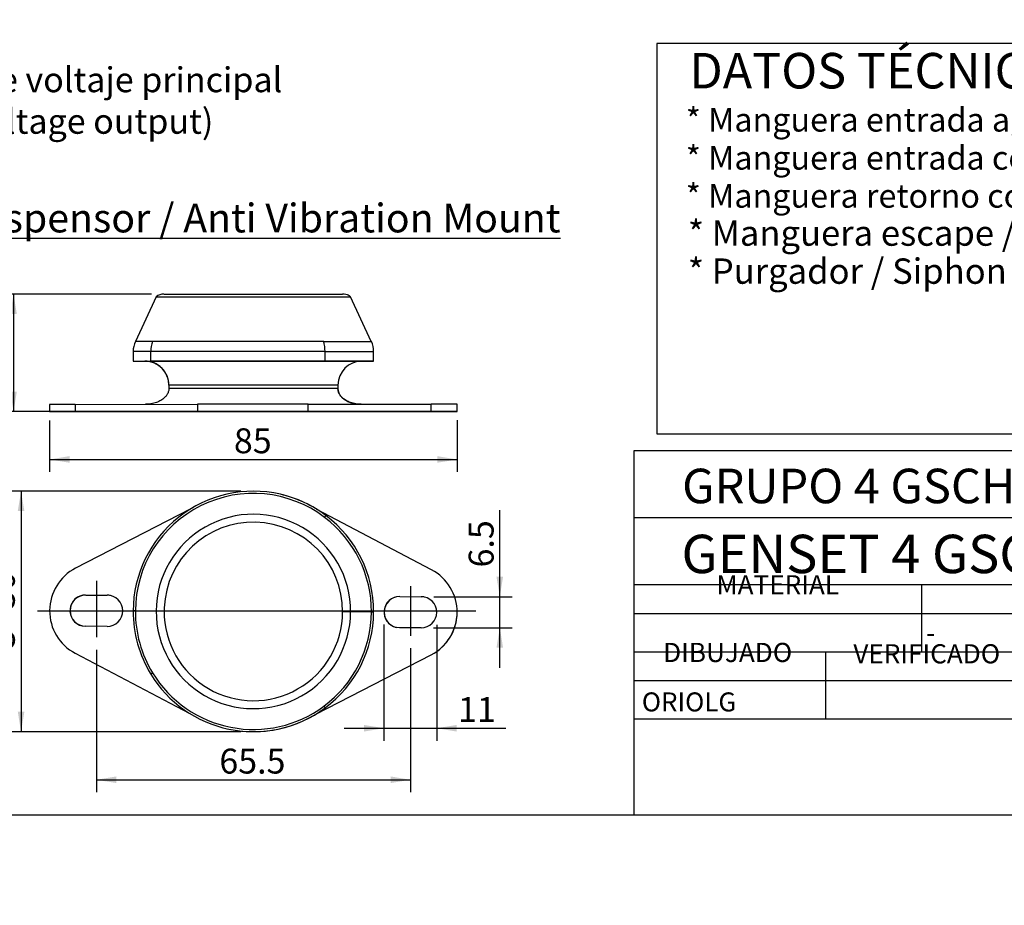
# Model space of a CAD drawing. Units: millimetres. Extents: x 0 to 408, y -2 to 202.
# Drawn here: x 105 to 207, y -2 to 91 of the extents above; entities that cross this region are included whole.
import ezdxf
from ezdxf import colors
from ezdxf.entities.mleader import LeaderData, LeaderLine
from ezdxf.enums import TextEntityAlignment as Align
from ezdxf.lldxf.tags import DXFTag
from ezdxf.math import Vec2, Vec3

# ---------------------------------------------------------------- set-up
doc = ezdxf.new("R2010")
doc.units = ezdxf.units.MM
for name, color, linetype in [('ANTIVIBRANTE_2_0', 7, 'Continuous'), ('DV6_Predeterminado', 7, 'Continuous'), ('Predeterminado', 7, 'Continuous')]:
    doc.layers.add(name, color=color, linetype=linetype)
doc.styles.add('SEACAD_Arial', font='arial.ttf')
doc.styles.add('SEACAD_Solid_Edge_ANSI1_Symbols', font='semeca1.ttf')
tags = doc.linetypes.add('CENTER2', pattern=[28.575, 19.05, -3.175, 3.175, -3.175]).pattern_tags.tags
tags[10:11] = [DXFTag(74, 4), DXFTag(75, 0), DXFTag(340, '0'), DXFTag(46, 0.0), DXFTag(50, 0.0), DXFTag(44, 0.0), DXFTag(45, 0.0)]
tags[8:9] = [DXFTag(74, 4), DXFTag(75, 0), DXFTag(340, '0'), DXFTag(46, 0.0), DXFTag(50, 0.0), DXFTag(44, 0.0), DXFTag(45, 0.0)]
tags[6:7] = [DXFTag(74, 4), DXFTag(75, 0), DXFTag(340, '0'), DXFTag(46, 0.0), DXFTag(50, 0.0), DXFTag(44, 0.0), DXFTag(45, 0.0)]
tags[4:5] = [DXFTag(74, 4), DXFTag(75, 0), DXFTag(340, '0'), DXFTag(46, 0.0), DXFTag(50, 0.0), DXFTag(44, 0.0), DXFTag(45, 0.0)]
tags = doc.linetypes.add('DOT2', pattern=[3.175, 0, -3.175]).pattern_tags.tags
tags[6:7] = [DXFTag(74, 4), DXFTag(75, 0), DXFTag(340, '0'), DXFTag(46, 0.0), DXFTag(50, 0.0), DXFTag(44, 0.0), DXFTag(45, 0.0)]
tags[4:5] = [DXFTag(74, 4), DXFTag(75, 0), DXFTag(340, '0'), DXFTag(46, 0.0), DXFTag(50, 0.0), DXFTag(44, 0.0), DXFTag(45, 0.0)]
doc.dimstyles.new('SOLE', dxfattribs={"dimtxt": 2.6, "dimasz": 2.08, "dimexe": 1.3, "dimexo": 1.3, "dimgap": 0.65, "dimtad": 1, "dimlfac": 10, "dimdsep": 46, "dimtxsty": 'SEACAD_Arial', "dimblk1": '_SE_FILLED', "dimblk2": '_SE_FILLED', "dimsah": 1, "dimcen": 1.3, "dimadec": 0, "dimazin": 0, "dimtfac": 0.7, "dimtdec": 3, "dimtmove": 0, "dimatfit": 3, "dimfxl": 1, "dimarcsym": 0})

# ---------------------------------------------------------------- blocks, each defined once
blk = doc.blocks.new('SE4')
at = {"layer": 'ANTIVIBRANTE_2_0', "color": 7, "linetype": 'Continuous'}
for p, q in [((119.01, 61.85), (116.84, 57.2)), ((138.46, 62.15), (138.46, 62.15)), ((138.95, 62.06), (138.8, 62.11)), ((141.45, 57.21), (139.28, 61.86)), ((116.61, 56.14), (116.61, 55.14)), ((118.45, 55.15), (118.45, 56.15)), ((136.63, 55.15), (136.63, 56.15)), ((141.69, 55.15), (141.69, 56.15)), ((141.69, 55.15), (141.69, 56.15)), ((120.35, 52.65), (120.35, 52.28)), ((137.97, 52.65), (137.97, 52.28)), ((107.9, 50.64), (107.9, 49.89)), ((110.57, 50.64), (123.33, 50.65)), ((110.57, 50.64), (110.57, 49.89)), ((123.33, 50.65), (123.33, 49.9)), ((134.87, 50.65), (147.69, 50.65)), ((134.87, 49.9), (134.87, 50.65)), ((147.69, 49.9), (147.69, 50.65)), ((150.4, 49.9), (150.4, 50.65)), ((110.57, 49.89), (123.33, 49.9)), ((123.43, 49.9), (110.61, 49.89)), ((113.89, 49.89), (111.64, 49.89)), ((111.66, 49.89), (111.66, 49.89)), ((111.66, 49.89), (113.91, 49.89)), ((113.89, 49.89), (113.92, 49.89)), ((113.91, 49.89), (113.91, 49.89)), ((117.94, 49.9), (117.97, 49.9)), ((122.36, 49.9), (128.94, 49.9)), ((129.04, 49.9), (122.44, 49.9)), ((128.94, 49.9), (129.26, 49.9)), ((129.36, 49.9), (129.04, 49.9)), ((134.87, 49.9), (147.69, 49.9)), ((147.73, 49.9), (134.97, 49.9)), ((140.34, 49.9), (140.37, 49.9)), ((146.64, 49.9), (144.39, 49.9)), ((144.41, 49.9), (144.41, 49.9)), ((144.41, 49.9), (146.66, 49.9)), ((146.66, 49.9), (146.66, 49.9))]:
    blk.add_line(p, q, dxfattribs=at)
for centre, radius, start, end in [((119.79, 60.97), 1.18, 88.1827, 131.4043), ((125.41, 19510.15), 19448.3, 269.981149, 270.040875), ((138.46, 60.71), 1.44, 76.4057, 90.0738), ((138.62, 61.16), 0.964, 46.3897, 69.663), ((119.11, 56.15), 2.5, 155.0161, 180.0161), ((117.8, -38.24), 95.44, 89.489, 90.5728), ((130.11, -8501.52), 8558.73, 89.95733, 90.076737), ((138.86, 955.64), 898.44, 269.84863, 270.16547), ((139.19, 56.15), 2.5, 0.016, 25.0158), ((139.19, 56.15), 2.5, 0.016, 25.016), ((117.58, -48.83), 104.98, 89.5286, 90.5326), ((129.91, -7905.85), 7962, 89.95165, 90.082453), ((139.03, 1066.88), 1010.73, 269.86357, 270.15055), ((117.83, 52.65), 2.5, 0.016, 90.016), ((117.84, 52.65), 2.5, 359.9706, 88.6844), ((140.47, 52.65), 2.5, 90.016, 180.016), ((132.61, -14719.41), 14769.31, 90.011649, 90.051605), ((132.61, -14719.41), 14769.31, 89.979605, 89.993273)]:
    blk.add_arc(centre, radius, start, end, dxfattribs=at)
for centre, major_axis, ratio, start_param, end_param in [((120.58, 56.15), (0, 2.5), 0.853279, 1.134513, 1.570847), ((135.13, 56.15), (0, -2.5), 0.596271, 1.5706, 2.006931), ((112.9, 50.64), (5, 0), 0.000063, 2.055156, 3.141593), ((129.15, 50.65), (-12.5, 0), 0.000063, 4.237292, 5.196749), ((145.4, 50.65), (-5, 0), 0.000063, 3.142202, 4.237292), ((112.9, 49.89), (5, 0), 0.000063, 2.055157, 4.237292), ((111.65, 49.89), (1.63, 0), 0.000063, 1.575428, 4.71702), ((113.9, 49.89), (-1.63, 0), 0.000063, 1.575428, 4.701115), ((117.9, 52.28), (-3.5, 0), 0.680007, 1.570795, 1.579297), ((129.15, 49.9), (-12.5, 0), 0.000063, 4.237292, 5.196749), ((129.15, 49.9), (12.5, 0), 0.000063, 4.237292, 5.196749), ((140.4, 52.28), (-3.5, 0), 0.680007, 1.564, 1.570795), ((144.4, 49.9), (1.63, 0), 0.000063, 1.575428, 4.71702), ((146.65, 49.9), (-1.62, 0), 0.000063, 1.575428, 4.717021), ((145.4, 49.9), (5, 0), 0.000063, 0.217578, 1.095699), ((145.4, 49.9), (-5, 0), 0.000063, 2.055156, 3.146224), ((145.4, 49.9), (5, 0), 0.000063, 0.004632, 0.217578)]:
    blk.add_ellipse(centre, major_axis=major_axis, ratio=ratio, start_param=start_param, end_param=end_param, dxfattribs=at)
for points, degree, knots in [([(119.83, 62.15), (119.85, 62.15), (119.88, 62.15), (119.89, 62.15), (119.92, 62.15), (119.96, 62.15), (120, 62.15), (120.06, 62.15), (120.14, 62.15), (120.29, 62.15), (120.52, 62.15), (120.7, 62.15), (120.91, 62.15), (121.13, 62.15), (121.38, 62.15), (121.88, 62.15), (122.53, 62.15), (123.83, 62.15), (125.55, 62.15), (127.26, 62.15), (129.12, 62.15), (130.97, 62.15), (132.68, 62.15), (134.39, 62.15), (135.71, 62.15), (137.02, 62.15), (137.74, 62.15), (138.09, 62.15), (138.27, 62.15), (138.32, 62.15), (138.35, 62.15), (138.39, 62.15), (138.41, 62.15), (138.45, 62.15), (138.46, 62.15)], 2, [0.0010746, 0.0010746, 0.0010746, 0.03125, 0.03125, 0.046875, 0.046875, 0.0625, 0.0625, 0.0833333, 0.0833333, 0.125, 0.125, 0.15625, 0.15625, 0.1875, 0.1875, 0.25, 0.25, 0.375, 0.375, 0.5, 0.5, 0.625, 0.625, 0.75, 0.75, 0.875, 0.875, 0.9375, 0.9375, 0.953125, 0.953125, 0.96875, 0.96875, 1, 1, 1]), ([(116.61, 55.14), (116.61, 55.14), (116.76, 55.15), (117.38, 55.15), (117.84, 55.15), (118.45, 55.15)], 3, [0.0084968, 0.0084968, 0.0084968, 0.0084968, 0.5, 0.5, 1, 1, 1, 1]), ([(116.61, 55.14), (116.61, 55.14), (116.74, 55.14), (116.86, 55.14), (117.1, 55.14), (117.34, 55.14), (117.7, 55.14), (117.77, 55.14), (117.84, 55.14)], 2, [0, 0, 0, 0.0625, 0.0625, 0.125, 0.125, 0.1875, 0.1875, 0.1992127, 0.1992127, 0.1992127]), ([(117.83, 55.15), (117.83, 55.15), (117.84, 55.15), (117.91, 55.15), (117.97, 55.15), (118.18, 55.15), (118.39, 55.15), (118.81, 55.15), (118.97, 55.15), (119.32, 55.15), (119.51, 55.15), (119.92, 55.15), (120.13, 55.15), (120.6, 55.15), (120.85, 55.15), (121.64, 55.15), (122.21, 55.15), (123.12, 55.15), (123.44, 55.15), (124.09, 55.15), (124.43, 55.15), (125.46, 55.15), (126.17, 55.15), (127.07, 55.15), (127.26, 55.15), (127.62, 55.15), (127.81, 55.15), (128.36, 55.15), (128.73, 55.15), (129.84, 55.15), (130.58, 55.15), (131.49, 55.15), (131.67, 55.15), (132.03, 55.15), (132.21, 55.15), (132.74, 55.15), (133.09, 55.15), (133.78, 55.15), (134.11, 55.15), (134.6, 55.15), (134.76, 55.15), (135.08, 55.15), (135.24, 55.15), (136.02, 55.15), (136.59, 55.15), (137.38, 55.15), (137.63, 55.15), (138.1, 55.15), (138.33, 55.15), (138.95, 55.15), (139.3, 55.15), (139.73, 55.15), (139.86, 55.15), (140.08, 55.15), (140.17, 55.15), (140.39, 55.15), (140.47, 55.15), (140.47, 55.15)], 3, [0, 0, 0, 0, 0.03125, 0.03125, 0.0625, 0.0625, 0.125, 0.125, 0.15625, 0.15625, 0.1875, 0.1875, 0.21875, 0.21875, 0.25, 0.25, 0.3125, 0.3125, 0.34375, 0.34375, 0.375, 0.375, 0.4375, 0.4375, 0.453125, 0.453125, 0.46875, 0.46875, 0.5, 0.5, 0.5625, 0.5625, 0.578125, 0.578125, 0.59375, 0.59375, 0.625, 0.625, 0.65625, 0.65625, 0.671875, 0.671875, 0.6875, 0.6875, 0.75, 0.75, 0.78125, 0.78125, 0.8125, 0.8125, 0.875, 0.875, 0.90625, 0.90625, 0.9375, 0.9375, 1, 1, 1, 1]), ([(136.63, 55.15), (135.58, 55.15), (134.4, 55.15), (133.21, 55.15), (131.94, 55.15), (130.67, 55.15), (129.37, 55.15), (128.06, 55.15), (126.78, 55.15), (125.5, 55.15), (124.28, 55.15), (123.08, 55.15), (122, 55.15), (120.92, 55.15), (120.03, 55.15), (119.13, 55.15), (118.45, 55.15)], 2, [0, 0, 0, 0.125, 0.125, 0.25, 0.25, 0.375, 0.375, 0.5, 0.5, 0.625, 0.625, 0.75, 0.75, 0.875, 0.875, 1, 1, 1]), ([(141.69, 55.15), (141.68, 55.15), (141.34, 55.15), (141, 55.15), (140.34, 55.15), (139.68, 55.15), (138.73, 55.15), (137.8, 55.15), (136.63, 55.15)], 2, [0, 0, 0, 0.25, 0.25, 0.5, 0.5, 0.75, 0.75, 1, 1, 1]), ([(140.46, 55.15), (141.06, 55.15), (141.38, 55.15), (141.69, 55.15), (141.69, 55.15)], 2, [0.511354, 0.511354, 0.511354, 0.75, 0.75, 1, 1, 1]), ([(137.97, 52.65), (137.97, 52.65), (137.87, 52.65), (137.34, 52.65), (136.89, 52.65), (135.47, 52.65), (134.49, 52.65), (132.04, 52.65), (130.58, 52.65), (127.64, 52.65), (126.18, 52.65), (123.75, 52.65), (122.77, 52.65), (121.37, 52.65), (120.93, 52.65), (120.48, 52.65), (120.38, 52.65), (120.35, 52.65)], 3, [0, 0, 0, 0, 0.125, 0.125, 0.25, 0.25, 0.375, 0.375, 0.5, 0.5, 0.625, 0.625, 0.75, 0.75, 0.875, 0.875, 0.9678521, 0.9678521, 0.9678521, 0.9678521]), ([(120.33, 52.28), (120.33, 52.23), (120.33, 52.15), (120.3, 52.01), (120.25, 51.86), (120.18, 51.71), (120.09, 51.57), (119.99, 51.44), (119.85, 51.3), (119.69, 51.17), (119.5, 51.05), (119.28, 50.93), (119.03, 50.83), (118.76, 50.75), (118.47, 50.69), (118.18, 50.65), (118, 50.65), (117.9, 50.65)], 3, [0, 0, 0, 0, 0.036021, 0.080765, 0.130102, 0.185193, 0.233226, 0.285922, 0.34389, 0.407672, 0.4789, 0.556425, 0.639896, 0.728735, 0.821876, 0.918037, 1, 1, 1, 1]), ([(137.97, 52.28), (137.97, 52.01), (138.06, 51.66), (138.64, 51.14), (138.91, 50.97), (139.58, 50.73), (139.98, 50.65), (140.39, 50.65)], 3, [0, 0, 0, 0, 0.5, 0.5, 0.75, 0.75, 0.9975328, 0.9975328, 0.9975328, 0.9975328]), ([(140.4, 50.65), (140.3, 50.65), (140.13, 50.66), (139.84, 50.69), (139.55, 50.75), (139.28, 50.83), (139.03, 50.93), (138.81, 51.04), (138.63, 51.16), (138.46, 51.29), (138.32, 51.43), (138.2, 51.58), (138.11, 51.73), (138.04, 51.88), (138, 52.02), (137.97, 52.16), (137.97, 52.24), (137.97, 52.28)], 3, [0, 0, 0, 0, 0.080725, 0.175777, 0.267917, 0.355897, 0.438678, 0.514359, 0.584122, 0.648022, 0.706189, 0.768616, 0.824584, 0.874838, 0.920258, 0.961758, 1, 1, 1, 1]), ([(122.44, 49.9), (121.74, 49.9), (121.11, 49.9), (119.98, 49.9), (119.5, 49.9), (118.72, 49.9), (118.42, 49.9), (118.08, 49.9), (117.99, 49.9), (117.94, 49.9)], 3, [0, 0, 0, 0, 0.25, 0.25, 0.5, 0.5, 0.75, 0.75, 0.9154911, 0.9154911, 0.9154911, 0.9154911]), ([(118.01, 49.9), (118.05, 49.9), (118.12, 49.9), (118.39, 49.9), (118.68, 49.9), (119.11, 49.9), (119.15, 49.9), (119.2, 49.9)], 3, [0.1545276, 0.1545276, 0.1545276, 0.1545276, 0.25, 0.25, 0.5, 0.5, 0.5282641, 0.5282641, 0.5282641, 0.5282641]), ([(119.2, 49.9), (119.56, 49.9), (119.99, 49.9), (121.04, 49.9), (121.67, 49.9), (122.36, 49.9)], 3, [0.5282641, 0.5282641, 0.5282641, 0.5282641, 0.75, 0.75, 1, 1, 1, 1]), ([(129.26, 49.9), (130.74, 49.9), (132.16, 49.9), (134.88, 49.9), (136.08, 49.9), (137.42, 49.9), (137.69, 49.9), (137.95, 49.9)], 3, [0, 0, 0, 0, 0.25, 0.25, 0.5, 0.5, 0.5705271, 0.5705271, 0.5705271, 0.5705271]), ([(140.37, 49.9), (140.28, 49.9), (140.02, 49.9), (139.02, 49.9), (138.23, 49.9), (136.17, 49.9), (134.97, 49.9), (132.26, 49.9), (130.84, 49.9), (129.36, 49.9)], 3, [0.0513306, 0.0513306, 0.0513306, 0.0513306, 0.25, 0.25, 0.5, 0.5, 0.75, 0.75, 1, 1, 1, 1]), ([(137.95, 49.9), (138.6, 49.9), (139.13, 49.9), (139.99, 49.9), (140.26, 49.9), (140.36, 49.9)], 3, [0.5705271, 0.5705271, 0.5705271, 0.5705271, 0.75, 0.75, 0.9490568, 0.9490568, 0.9490568, 0.9490568])]:
    blk.add_open_spline(points, degree=degree, knots=knots, dxfattribs=at)
blk.add_rational_spline([(137.97, 52.28), (137.89, 52.28), (120.25, 52.28), (120.33, 52.28)], [1, 0.333336739801, 0.333336739801, 1], degree=3, dxfattribs=at)
for points in [[(117.94, 49.9), (117.91, 49.9), (117.9, 49.9), (117.9, 49.9)], [(117.9, 49.9), (117.9, 49.9), (117.93, 49.9), (118.01, 49.9)], [(140.37, 49.9), (140.39, 49.9), (140.4, 49.9), (140.4, 49.9)], [(140.4, 49.9), (140.4, 49.9), (140.39, 49.9), (140.37, 49.9)]]:
    blk.add_open_spline(points, degree=3, dxfattribs=at)
blk = doc.blocks.new('SE5')
at = {"layer": 'ANTIVIBRANTE_2_0', "color": 7, "linetype": 'Continuous'}
for p, q in [((131.94, 41.26), (131.94, 41.26)), ((122.55, 39.7), (110.61, 33.56)), ((147.73, 33.39), (135.78, 39.67)), ((147.73, 33.39), (135.78, 39.67)), ((136.72, 39.03), (136.72, 39.03)), ((147.73, 33.39), (147.73, 33.39)), ((111.66, 30.74), (113.91, 30.73)), ((111.66, 30.74), (111.66, 30.74)), ((111.66, 30.74), (113.91, 30.73)), ((113.91, 30.73), (113.91, 30.73)), ((144.41, 30.59), (146.66, 30.58)), ((144.41, 30.59), (144.41, 30.59)), ((144.41, 30.59), (146.66, 30.58)), ((146.66, 30.58), (146.66, 30.58)), ((119.01, 29.08), (116.84, 29.09)), ((119.34, 29.08), (119.01, 29.08)), ((119.49, 29.08), (119.34, 29.08)), ((119.83, 29.08), (119.49, 29.08)), ((119.84, 29.43), (119.83, 29.08)), ((138.8, 28.99), (138.46, 28.99)), ((138.95, 28.99), (138.8, 28.99)), ((139.28, 28.99), (138.95, 28.99)), ((141.45, 28.98), (139.28, 28.99)), ((141.69, 28.98), (141.69, 28.98)), ((113.89, 27.48), (111.64, 27.49)), ((146.64, 27.33), (144.39, 27.34)), ((110.57, 24.69), (122.45, 18.44)), ((135.67, 18.33), (147.69, 24.51)), ((135.67, 18.33), (147.69, 24.51)), ((147.69, 24.51), (147.69, 24.51)), ((136.63, 18.97), (136.63, 18.97))]:
    blk.add_line(p, q, dxfattribs=at)
for centre, radius, start, end in [((129.15, 29.04), 12.54, 77.0249, 179.7316), ((129.15, 29.04), 12.31, 52.8646, 179.7314), ((129.15, 29.04), 12.54, 52.8678, 77.1438), ((129.15, 29.04), 12.54, 52.869, 77.0249), ((129.15, 29.04), 10.14, 359.7258, 179.7435), ((129.15, 29.04), 12.54, 359.7335, 52.8671), ((129.15, 29.04), 12.54, 359.7346, 52.866), ((129.15, 29.04), 9.31, 359.7276, 177.5879), ((129.15, 29.04), 12.31, 359.7344, 52.8615), ((112.9, 29.11), 5, 117.2211, 242.2482), ((145.4, 28.96), 5, 297.2211, 62.2482), ((145.4, 28.96), 5, 359.7346, 62.2482), ((111.65, 29.12), 1.62, 89.7346, 269.7346), ((111.65, 29.12), 1.63, 89.7346, 257.2797), ((113.9, 29.11), 1.63, 269.7346, 89.7346), ((113.9, 29.11), 1.63, 77.2797, 89.7346), ((144.4, 28.97), 1.62, 89.7346, 269.7346), ((144.4, 28.97), 1.63, 89.7346, 257.2797), ((146.65, 28.96), 1.62, 269.7346, 89.7346), ((146.65, 28.96), 1.62, 77.2797, 89.7346), ((129.14, 29.04), 12.53, 179.7277, 211.4369), ((129.15, 29.04), 12.31, 179.7345, 211.4307), ((129.15, 29.04), 10.14, 179.7261, 359.7431), ((129.15, 29.04), 9.31, 179.7315, 359.7377), ((129.15, 29.04), 12.31, 306.6007, 359.7354), ((129.15, 29.04), 12.54, 306.6033, 359.7346), ((129.15, 29.04), 12.54, 306.6033, 359.7346), ((145.4, 28.96), 5, 347.5337, 359.7346), ((145.4, 28.96), 5, 297.2211, 347.5337), ((129.15, 29.04), 12.31, 211.4354, 306.5965), ((129.15, 29.04), 12.54, 211.4344, 258.189), ((129.15, 29.04), 12.54, 257.1812, 306.6008), ((129.15, 29.04), 12.54, 258.189, 306.5988)]:
    blk.add_arc(centre, radius, start, end, dxfattribs=at)
for centre, major_axis, ratio, start_param, end_param in [((135.21, 37.04), (1.51, 1.99), 0.000702, 5.846732, 6.283068), ((119.11, 29.08), (2.5, -0.01), 0.000047, 2.70554, 3.141872), ((139.19, 28.99), (2.5, -0.01), 0.000054, 0.000279, 0.436612), ((120.58, 23.8), (2.13, 1.3), 0.000094, 2.705463, 3.141798), ((135.13, 20.98), (1.49, -2.01), 0.000557, 5.846636, 6.282968)]:
    blk.add_ellipse(centre, major_axis=major_axis, ratio=ratio, start_param=start_param, end_param=end_param, dxfattribs=at)
at = {"layer": 'DV6_Predeterminado', "color": 7, "linetype": 'CENTER2'}
for p, q in [((112.78, 32.25), (112.78, 26.35)), ((145.53, 31.69), (145.53, 26.5)), ((106.65, 29.12), (152.34, 29.12))]:
    blk.add_line(p, q, dxfattribs=at)
blk = doc.blocks.new('DMBLK30')
at = {"layer": 'Predeterminado', "linetype": 'Continuous'}
for points in [[(103.79, 60.07), (104.48, 60.07), (104.14, 62.15)], [(103.79, 51.97), (104.14, 49.89), (104.48, 51.97)]]:
    blk.add_hatch(color=7, dxfattribs=at).paths.add_polyline_path(points)
at = {"layer": 'Predeterminado', "color": 7, "linetype": 'Continuous'}
for p, q in [((118.53, 62.15), (102.84, 62.15)), ((104.14, 62.15), (104.14, 49.89)), ((109.31, 49.89), (102.84, 49.89))]:
    blk.add_line(p, q, dxfattribs=at)
at = {"layer": 'Predeterminado', "color": 7, "linetype": 'Continuous', "style": 'SEACAD_Arial'}
blk.add_text('25', height=2.6, rotation=90, dxfattribs=at).set_placement((100.89, 53.98), align=Align.TOP_LEFT)
blk = doc.blocks.new('_SE_FILLED')
at = {"color": 0}
blk.add_line((0, 0), (-1, 0), dxfattribs=at)
blk.add_solid([(0, 0), (-1, -0.1665), (-1, 0.1665), (0, 0)], dxfattribs=at)
blk = doc.blocks.new('DMBLK31')
at = {"layer": 'Predeterminado', "linetype": 'Continuous'}
for points in [[(114.86, 11.14), (114.86, 11.83), (112.78, 11.48)], [(143.45, 11.14), (145.53, 11.48), (143.45, 11.83)]]:
    blk.add_hatch(color=7, dxfattribs=at).paths.add_polyline_path(points)
at = {"layer": 'Predeterminado', "color": 7, "linetype": 'Continuous'}
for p, q in [((112.78, 25.05), (112.78, 10.18)), ((145.53, 25.2), (145.53, 10.18)), ((112.78, 11.48), (145.53, 11.48))]:
    blk.add_line(p, q, dxfattribs=at)
at = {"layer": 'Predeterminado', "color": 7, "linetype": 'Continuous', "style": 'SEACAD_Arial'}
blk.add_text('65.5', height=2.6, dxfattribs=at).set_placement((125.6, 14.73), align=Align.TOP_LEFT)
blk = doc.blocks.new('DMBLK32')
at = {"layer": 'Predeterminado', "linetype": 'Continuous'}
for points in [[(140.69, 16.51), (142.77, 16.86), (140.69, 17.2)], [(150.35, 16.51), (150.35, 17.2), (148.27, 16.86)]]:
    blk.add_hatch(color=7, dxfattribs=at).paths.add_polyline_path(points)
at = {"layer": 'Predeterminado', "color": 7, "linetype": 'Continuous'}
for p, q in [((142.77, 27.67), (142.77, 15.56)), ((148.27, 27.65), (148.27, 15.56)), ((138.61, 16.86), (155.47, 16.86))]:
    blk.add_line(p, q, dxfattribs=at)
at = {"layer": 'Predeterminado', "color": 7, "linetype": 'Continuous', "style": 'SEACAD_Arial'}
blk.add_text('11', height=2.6, dxfattribs=at).set_placement((150.49, 20.11), align=Align.TOP_LEFT)
blk = doc.blocks.new('DMBLK33')
at = {"layer": 'Predeterminado', "linetype": 'Continuous'}
for points in [[(155.19, 32.66), (154.5, 32.66), (154.85, 30.58)], [(155.19, 25.25), (154.85, 27.33), (154.5, 25.25)]]:
    blk.add_hatch(color=7, dxfattribs=at).paths.add_polyline_path(points)
at = {"layer": 'Predeterminado', "color": 7, "linetype": 'Continuous'}
for p, q in [((154.85, 23.17), (154.85, 39.62)), ((147.96, 30.58), (156.15, 30.58)), ((147.94, 27.33), (156.15, 27.33))]:
    blk.add_line(p, q, dxfattribs=at)
at = {"layer": 'Predeterminado', "color": 7, "linetype": 'Continuous', "style": 'SEACAD_Arial'}
blk.add_text('6.5', height=2.6, rotation=90, dxfattribs=at).set_placement((151.6, 33.63), align=Align.TOP_LEFT)
blk = doc.blocks.new('DMBLK34')
at = {"layer": 'Predeterminado', "linetype": 'Continuous'}
for points in [[(104.58, 39.5), (105.27, 39.5), (104.92, 41.58)], [(104.58, 18.58), (104.92, 16.5), (105.27, 18.58)]]:
    blk.add_hatch(color=7, dxfattribs=at).paths.add_polyline_path(points)
at = {"layer": 'Predeterminado', "color": 7, "linetype": 'Continuous'}
for p, q in [((127.85, 41.58), (103.62, 41.58)), ((104.92, 41.58), (104.92, 16.5)), ((127.85, 16.5), (103.62, 16.5))]:
    blk.add_line(p, q, dxfattribs=at)
for s, style, p in [('50', 'SEACAD_Arial', (101.67, 29.26)), ('O', 'SEACAD_Solid_Edge_ANSI1_Symbols', (101.67, 24.74))]:
    blk.add_text(s, height=2.6, rotation=90, dxfattribs=dict(at, style=style)).set_placement(p, align=Align.TOP_LEFT)
blk = doc.blocks.new('DMBLK35')
at = {"layer": 'Predeterminado', "linetype": 'Continuous'}
for points in [[(109.98, 44.55), (109.98, 45.24), (107.9, 44.89)], [(148.32, 44.55), (150.4, 44.89), (148.32, 45.24)]]:
    blk.add_hatch(color=7, dxfattribs=at).paths.add_polyline_path(points)
at = {"layer": 'Predeterminado', "color": 7, "linetype": 'Continuous'}
for p, q in [((107.9, 48.97), (107.9, 43.59)), ((150.4, 48.98), (150.4, 43.59)), ((107.9, 44.89), (150.4, 44.89))]:
    blk.add_line(p, q, dxfattribs=at)
at = {"layer": 'Predeterminado', "color": 7, "linetype": 'Continuous', "style": 'SEACAD_Arial'}
blk.add_text('85', height=2.6, dxfattribs=at).set_placement((127.12, 48.14), align=Align.TOP_LEFT)
blk = doc.blocks.new('_DOT')
at = {"color": 0, "linetype": 'ByBlock', "lineweight": -2}
blk.add_line((-0.5, 0), (-1, 0), dxfattribs=at)
at = {"color": 0, "linetype": 'ByBlock', "const_width": 0.5}
blk.add_lwpolyline([(-0.25, 0, 1), (0.25, 0, 1)], format="xyb", close=True, dxfattribs=at)
blk = doc.blocks.new('SE7')
at = {"layer": 'Predeterminado', "color": 7, "linetype": 'Continuous'}
blk.add_line((7.85, 7.84), (288.85, 7.84), dxfattribs=at)
blk = doc.blocks.new('SE6')
at = {"layer": 'Predeterminado'}
blk.add_blockref('SE7', (0, 0), dxfattribs=at)

msp = doc.modelspace()

# ---------------------------------------------------------------- linework, layer by layer
at = {"layer": 'Predeterminado', "color": 7, "linetype": 'Continuous'}
for p, q in [((168.8518, 45.8413), (288.8518, 45.8413)), ((168.8518, 7.8413), (168.8518, 45.8413)), ((168.8518, 38.8413), (288.8518, 38.8413)), ((168.8518, 31.8413), (288.8518, 31.8413)), ((198.8518, 24.8413), (198.8518, 31.8413)), ((168.8518, 24.8413), (288.8518, 24.8413)), ((188.8518, 17.8413), (188.8518, 24.8413)), ((168.8518, 17.8413), (288.8518, 17.8413))]:
    msp.add_line(p, q, dxfattribs=at)
at = {"layer": 'Predeterminado', "color": 7, "linetype": 'DOT2'}
for p, q in [((168.8518, 28.8413), (288.8518, 28.8413)), ((168.8518, 21.8413), (288.8518, 21.8413))]:
    msp.add_line(p, q, dxfattribs=at)
at = {"layer": 'Predeterminado', "color": 7, "linetype": 'Continuous'}
msp.add_lwpolyline([(171.2252, 88.2842), (171.2252, 47.5602), (286.2407, 47.5602), (286.2407, 88.2842), (171.2252, 88.2842)], dxfattribs=at)

# ---------------------------------------------------------------- block references
msp.add_blockref('SE6', (0, 0))
at = {"layer": 'Predeterminado'}
for name in ['SE4', 'SE5']:
    msp.add_blockref(name, (0, 0), dxfattribs=at)

# ---------------------------------------------------------------- texts
at = {"layer": 'Predeterminado', "insert": (171.2252, 87.2964), "char_height": 3.7041667, "width": 115.015492, "attachment_point": 1, "line_spacing_factor": 0.9}
msp.add_mtext('{\\fArial|b1||i0||c0|p34;\\C7;\\H3.704166667;\\W1.;   \\P}{\\fArial|b1||i0||c0|p34;\\C7;\\H3.704166667;\\W1.;   DATOS TÉCNICOS / }{\\fArial|b1||i1||c0|p34;\\C7;\\H3.704166667;\\W1.;TECHNICAL DATA\\P}{\\fArial|b0||i0||c0|p34;\\C7;\\H2.469444444;\\W1.; \\P}{\\fArial|b0||i0||c0|p34;\\C7;\\H2.469444444;\\W1.;    * Manguera entrada agua salada / }{\\fArial|b0||i1||c0|p34;\\C7;\\H2.645833333;\\W1.;Sea water hose intake: Ø13mm\\P}{\\fArial|b0||i0||c0|p34;\\C7;\\H2.469444444;\\W1.;    * Manguera entrada combustible / }{\\fArial|b0||i1||c0|p34;\\C7;\\H2.645833333;\\W1.;Fuel hose intake: Ø8mm\\P}{\\fArial|b0||i0||c0|p34;\\C7;\\H2.469444444;\\W1.;    * Manguera retorno combustible / }{\\fArial|b0||i1||c0|p34;\\C7;\\H2.645833333;\\W1.;Diesel Fuel return hose: Ø8mm\\P}{\\fArial|b0||i0||c0|p34;\\C7;\\H2.645833333;\\W1.;    * Manguera escape / }{\\fArial|b0||i1||c0|p34;\\C7;\\H2.645833333;\\W1.;Exhaust hose: Ø40mm\\P}{\\fArial|b0||i1||c0|p34;\\C7;\\H2.645833333;\\W1.;    * }{\\fArial|b0||i0||c0|p34;\\C7;\\H2.645833333;\\W1.;Purgador / }{\\fArial|b0||i1||c0|p34;\\C7;\\H2.645833333;\\W1.;Siphon break: }{\\fArial|b0||i1||c0|p34;\\C7;\\H2.645833333;\\W1.;\\T1.;Ø13mm\\P}', dxfattribs=at)
at = {"layer": 'Predeterminado'}
for s, insert, char_height, width, attachment_point in [('{\\fArial|b0||i0||c0|p34;\\C7;\\L\\H2.998611111;\\W1.;Suspensor / Anti Vibration Mount}', (98.2843, 71.5744), 2.998611, 65.867231, 1), ('{\\fArial|b0||i0||c0|p34;\\C7;\\H2.;\\W1.;\\pxb0.5;MATERIAL}', (183.8273, 32.8203), 2, 18, 2), ('{\\fArial|b0||i0||c0|p34;\\C7;\\H2.;\\W1.;\\pxb0.5;DIBUJADO}', (178.6125, 25.7623), 2, 18, 2), ('{\\fArial|b0||i0||c0|p34;\\C7;\\H2.;\\W1.;\\pxb0.5;VERIFICADO}', (199.3715, 25.623), 2, 18, 2)]:
    msp.add_mtext(s, dxfattribs=dict(at, insert=insert, char_height=char_height, width=width, attachment_point=attachment_point))

# ---------------------------------------------------------------- dimensions: what is measured, and where the dimension line sits
at = {"layer": 'Predeterminado', "color": 7, "linetype": 'Continuous'}
for base, p1, p2, angle, text, override, picture, middle, dimtype in [((104.1383, 49.8929), (119.8334, 62.1457), (110.6131, 49.8929), 90, '\\A1;<>', {"dimdec": 0, "dimlfac": 2}, 'DMBLK30', (104.1383, 56.0193), 160), ((107.9002, 44.8936), (107.9002, 50.2674), (150.3998, 50.2792), 0.015947, '\\A1;<>', {"dimlfac": 2}, 'DMBLK35', (129.15, 44.8936), 161), ((104.9218, 16.4961), (129.1487, 41.5759), (129.1487, 16.4961), 270.000001, '\\A1;%%c<>', {"dimdec": 0, "dimlfac": 2, "dimtolj": 1}, 'DMBLK34', (104.9218, 29.036), 161), ((154.8483, 27.3303), (146.6422, 27.3303), (146.6574, 30.5802), 89.730956, '\\A1;<>', {"dimlfac": 2}, 'DMBLK33', (154.8483, 32.718), 161), ((142.7747, 16.8568), (142.7747, 28.9732), (148.2747, 28.9478), 359.734632, '\\A1;<>', {"dimlfac": 2}, 'DMBLK32', (149.5845, 16.8568), 161), ((112.7828, 11.4835), (112.7828, 26.3539), (145.5324, 26.5002), 0.255869, '\\A1;<>', {"dimlfac": 2}, 'DMBLK31', (129.1576, 11.4835), 161)]:
    dim = msp.add_linear_dim(base=base, p1=p1, p2=p2, angle=angle, text=text, dimstyle='SOLE', override=override, dxfattribs=at)
    dim.commit()
    dim.dimension.update_dxf_attribs({"geometry": picture, "text_midpoint": middle, "dimtype": dimtype})

# ---------------------------------------------------------------- leaders
ml = msp.add_multileader_mtext('Standard', dxfattribs=at)
ml.set_content('{\\pxsm0.9;\\fArial|b0||i0||c0|p34;\\W1.;Salida de voltaje principal\\P(Main voltage output)\\P}', color=256)
ml.set_leader_properties()
ml.build(insert=Vec2(0, 0))
ml.multileader.update_dxf_attribs({"dogleg_length": 7.8, "arrow_head_size": 2.08})
ctx = ml.context
ctx.base_point, ctx.char_height, ctx.arrow_head_size, ctx.landing_gap_size = Vec3(87.3403, 84.8177), 2.6, 2.08, 0.91
notes = []
notes.append((ctx, [(0, (1, 1, 0), (80.6303, 84.1177), (1, 0), 7.8, [(0, [(74.3272, 145.9327)], 0, [])])]))
ctx.mtext.insert = Vec3(89.3403, 85.7999)
ml = msp.add_multileader_mtext('Standard', dxfattribs=at)
ml.set_content('{\\pxsm0.9;\\fArial|b0||i0||c0|p34;\\W1.;GRUPO 4 GSCH V2 12V 230V\\P}', color=256)
ml.set_leader_properties()
ml.set_arrow_properties(name='DOT')
ml.build(insert=Vec2(0, 0))
ml.multileader.update_dxf_attribs({"leader_type": 0, "dogleg_length": 0, "arrow_head_size": 2.88})
ctx = ml.context
ctx.base_point, ctx.char_height, ctx.arrow_head_size, ctx.landing_gap_size = Vec3(171.8615, 42.0967), 3.6, 2.88, 1.26
notes.append((ctx, [(0, (0, 0, 0), (0, 0), (1, 0), 1, [])]))
ctx.mtext.insert = Vec3(173.8615, 43.9273)
ml = msp.add_multileader_mtext('Standard', dxfattribs=at)
ml.set_content('{\\pxsm0.9;\\fArial|b0||i0||c0|p34;\\W1.;GENSET 4 GSCH V2 12V 230V\\P}', color=256)
ml.set_leader_properties()
ml.set_arrow_properties(name='DOT')
ml.build(insert=Vec2(0, 0))
ml.multileader.update_dxf_attribs({"leader_type": 0, "dogleg_length": 0, "arrow_head_size": 3.2})
ctx = ml.context
ctx.base_point, ctx.arrow_head_size, ctx.landing_gap_size = Vec3(171.796, 35.0032), 3.2, 1.4
notes.append((ctx, [(0, (0, 0, 0), (0, 0), (1, 0), 1, [])]))
ctx.mtext.insert = Vec3(173.796, 37.0372)
ml = msp.add_multileader_mtext('Standard', dxfattribs=at)
ml.set_content('{\\pxsm0.9;\\fArial|b0||i0||c0|p34;\\W1.;-\\P}', color=256)
ml.set_leader_properties()
ml.set_arrow_properties(name='DOT')
ml.build(insert=Vec2(0, 0))
ml.multileader.update_dxf_attribs({"leader_type": 0, "dogleg_length": 0, "arrow_head_size": 1.6})
ctx = ml.context
ctx.base_point, ctx.char_height, ctx.arrow_head_size, ctx.landing_gap_size = Vec3(248.861, 27.5074), 2, 1.6, 0.7
notes.append((ctx, [(0, (0, 0, 0), (0, 0), (1, 0), 1, [])]))
ctx.mtext.insert = Vec3(250.861, 28.5074)
ml = msp.add_multileader_mtext('Standard', dxfattribs=at)
ml.set_content('{\\pxsm0.9;\\fArial|b0||i0||c0|p34;\\W1.;./.\\P}', color=256)
ml.set_leader_properties()
ml.set_arrow_properties(name='DOT')
ml.build(insert=Vec2(0, 0))
ml.multileader.update_dxf_attribs({"leader_type": 0, "dogleg_length": 0, "arrow_head_size": 1.6})
ctx = ml.context
ctx.base_point, ctx.char_height, ctx.arrow_head_size, ctx.landing_gap_size = Vec3(277.576, 27.1471), 2, 1.6, 0.7
notes.append((ctx, [(0, (0, 0, 0), (0, 0), (1, 0), 1, [])]))
ctx.mtext.insert = Vec3(279.576, 28.1641)
ml = msp.add_multileader_mtext('Standard', dxfattribs=at)
ml.set_content('{\\pxsm0.9;\\fArial|b0||i0||c0|p34;\\W1.;-\\P}', color=256)
ml.set_leader_properties()
ml.set_arrow_properties(name='DOT')
ml.build(insert=Vec2(0, 0))
ml.multileader.update_dxf_attribs({"leader_type": 0, "dogleg_length": 0, "arrow_head_size": 1.6})
ctx = ml.context
ctx.base_point, ctx.char_height, ctx.arrow_head_size, ctx.landing_gap_size = Vec3(225.0611, 27.0224), 2, 1.6, 0.7
notes.append((ctx, [(0, (0, 0, 0), (0, 0), (1, 0), 1, [])]))
ctx.mtext.insert = Vec3(227.0611, 28.0224)
ml = msp.add_multileader_mtext('Standard', dxfattribs=at)
ml.set_content('{\\pxsm0.9;\\fArial|b0||i0||c0|p34;\\W1.;-\\P}', color=256)
ml.set_leader_properties()
ml.set_arrow_properties(name='DOT')
ml.build(insert=Vec2(0, 0))
ml.multileader.update_dxf_attribs({"leader_type": 0, "dogleg_length": 0, "arrow_head_size": 1.6})
ctx = ml.context
ctx.base_point, ctx.char_height, ctx.arrow_head_size, ctx.landing_gap_size = Vec3(197.3175, 26.8169), 2, 1.6, 0.7
notes.append((ctx, [(0, (0, 0, 0), (0, 0), (1, 0), 1, [])]))
ctx.mtext.insert = Vec3(199.3175, 27.8169)
ml = msp.add_multileader_mtext('Standard', dxfattribs=at)
ml.set_content('{\\pxsm0.9;\\fArial|b0||i0||c0|p34;\\W1.;---\\P}', color=256)
ml.set_leader_properties()
ml.set_arrow_properties(name='DOT')
ml.build(insert=Vec2(0, 0))
ml.multileader.update_dxf_attribs({"leader_type": 0, "dogleg_length": 0, "arrow_head_size": 1.6})
ctx = ml.context
ctx.base_point, ctx.char_height, ctx.arrow_head_size, ctx.landing_gap_size = Vec3(271.1246, 20.1325), 2, 1.6, 0.7
notes.append((ctx, [(0, (0, 0, 0), (0, 0), (1, 0), 1, [])]))
ctx.mtext.insert = Vec3(273.1246, 21.1325)
ml = msp.add_multileader_mtext('Standard', dxfattribs=at)
ml.set_content('{\\pxsm0.9;\\fArial|b0||i0||c0|p34;\\W1.;18/01/2018\\P}', color=256)
ml.set_leader_properties()
ml.set_arrow_properties(name='DOT')
ml.build(insert=Vec2(0, 0))
ml.multileader.update_dxf_attribs({"leader_type": 0, "dogleg_length": 0, "arrow_head_size": 1.6})
ctx = ml.context
ctx.base_point, ctx.char_height, ctx.arrow_head_size, ctx.landing_gap_size = Vec3(229.8821, 19.8003), 2, 1.6, 0.7
notes.append((ctx, [(0, (0, 0, 0), (0, 0), (1, 0), 1, [])]))
ctx.mtext.insert = Vec3(231.8821, 20.8173)
ml = msp.add_multileader_mtext('Standard', dxfattribs=at)
ml.set_content('{\\pxsm0.9;\\fArial|b0||i0||c0|p34;\\W1.;ORIOLG\\P}', color=256)
ml.set_leader_properties()
ml.set_arrow_properties(name='DOT')
ml.build(insert=Vec2(0, 0))
ml.multileader.update_dxf_attribs({"leader_type": 0, "dogleg_length": 0, "arrow_head_size": 1.584})
ctx = ml.context
ctx.base_point, ctx.char_height, ctx.arrow_head_size, ctx.landing_gap_size = Vec3(167.6594, 19.5878), 1.98, 1.584, 0.693
notes.append((ctx, [(0, (0, 0, 0), (0, 0), (1, 0), 1, [])]))
ctx.mtext.insert = Vec3(169.6594, 20.5946)
ml = msp.add_multileader_mtext('Standard', dxfattribs=at)
ml.set_content('{\\pxsm0.9;\\fArial|b0||i0||c0|p34;\\W1.;GC001V0041C01\\P}', color=256)
ml.set_leader_properties()
ml.set_arrow_properties(name='DOT')
ml.build(insert=Vec2(0, 0))
ml.multileader.update_dxf_attribs({"leader_type": 0, "dogleg_length": 0, "arrow_head_size": 3.6})
ctx = ml.context
ctx.base_point, ctx.char_height, ctx.arrow_head_size, ctx.landing_gap_size = Vec3(229.2843, 12.969), 4.5, 3.6, 1.575
notes.append((ctx, [(0, (0, 0, 0), (0, 0), (1, 0), 1, [])]))
ctx.mtext.insert = Vec3(231.2843, 15.2572)
for ctx, leaders in notes:
    for number, flags, end, landing, length, lines in leaders:
        leader = LeaderData()
        leader.index, (leader.has_last_leader_line, leader.has_dogleg_vector, leader.attachment_direction) = number, flags
        leader.last_leader_point, leader.dogleg_vector, leader.dogleg_length = Vec3(end), Vec3(landing), length
        for number, points, colour, breaks in lines:
            line = LeaderLine()
            line.index, line.vertices, line.color, line.breaks = number, Vec3.list(points), colors.encode_raw_color(colour), breaks
            leader.lines.append(line)
        ctx.leaders.append(leader)

doc.saveas('drawing.dxf')
